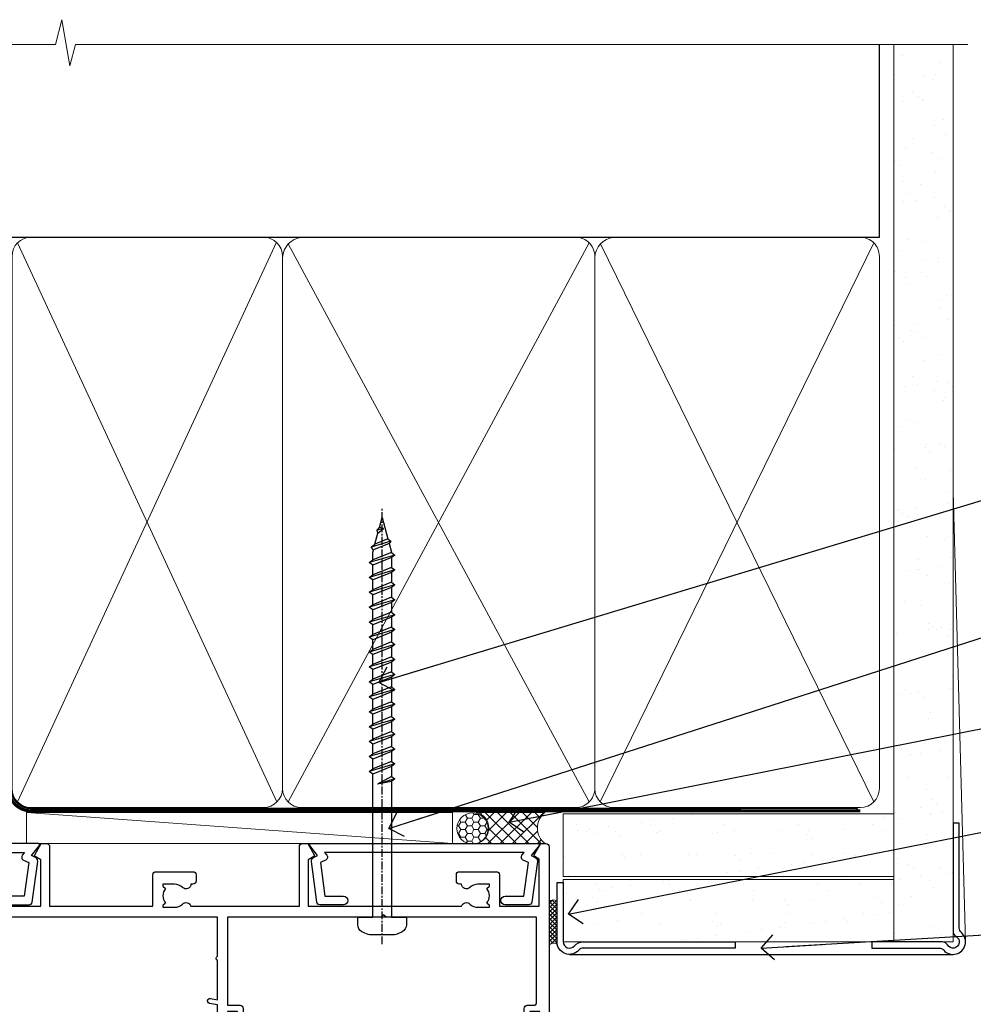
# Model space of a CAD drawing. Units: millimetres. Extents: x -33 to 9553, y -237 to 1143.
# Drawn here: x 6181 to 6334, y 985 to 1143 of the extents above; entities that cross this region are included whole.
import ezdxf
from ezdxf import colors
from ezdxf.entities.mleader import LeaderData, LeaderLine
from ezdxf.math import Vec2, Vec3

# ---------------------------------------------------------------- set-up
doc = ezdxf.new("R2010")
doc.units = ezdxf.units.MM
doc.linetypes.add('CENTER', pattern=[2, 1.25, -0.25, 0.25, -0.25])
doc.linetypes.add('Dashed', pattern=[564.4444465637206, 282.2222232818604, -282.2222232818602])
doc.layers.add('Aluminium Systems Ltd Joinery Detail', color=7, linetype='Continuous')
doc.layers.add('Aluminium Systems Ltd Notes', color=7, linetype='Continuous')
doc.styles.get("Standard").update_dxf_attribs({"font": 'arial.ttf'})
pattern_1 = [(37.50000000000001, (1.144344626170664, 0), (-0.2400046943976069, 7.341198559940135), [0, -5.791200000000001, 0, -6.476999999999999, 0, -6.191249999999999]), (7.499999999999999, (1.144344626170664, 0), (6.74284924707004, 10.75237650852531), [0, -3.124200000000001, 0, -5.2197, 0, -2.00025]), (327.5, (-3.541955373829335, 0), (11.86488555362187, 0.02155777017818643), [0, -1.905, 0, -6.858, 0, -8.9535]), (317.5, (-3.541955373829335, 0), (11.45334678708446, 3.343939848858244), [0, -0.9524999999999999, 0, -4.495799999999999, 0, -5.1435])]

# ---------------------------------------------------------------- blocks, each defined once
blk = doc.blocks.new('WS8G75Pan')
at = {"linetype": 'CENTER', "lineweight": -2}
blk.add_line((-2.842170943040401e-14, 4.31874977999999), (2.842170943040401e-14, -65.56249499999996), dxfattribs=at)
at = {"lineweight": -2}
for p, q in [((-1.494791550000002, 0), (1.494791549999945, 0)), ((-2.049999839999828, -22.17007205437491), (0.7473957749999727, -21.35416499999997)), ((-1.494791549999434, -22.58405656661239), (0.7473957749999727, -21.35416499999997)), ((-1.49479155000023, -21.75608754213772), (0.7473957749999727, -21.35416499999997)), ((-2.049999839999856, -24.56173853437491), (2.04999984000014, -23.3659052943749)), ((-1.49479155000023, -24.14775402213769), (1.494791550000087, -22.95192078213731)), ((-1.494791549999462, -24.97572304661236), (1.494791550000087, -23.77988980661229)), ((-2.049999839999884, -26.95340501437491), (2.04999984000014, -25.7575717743749)), ((-1.494791550000258, -26.53942050213772), (1.494791550000087, -25.34358726213731)), ((-1.494791549999491, -27.36738952661236), (1.494791550000087, -26.17155628661229)), ((-2.049999839999884, -29.34507149437488), (2.04999984000014, -28.14923825437489)), ((-1.494791550000258, -28.93108698213769), (1.494791550000087, -27.73525374213727)), ((-1.494791549999491, -29.75905600661235), (1.494791550000087, -28.56322276661228)), ((-2.049999839999714, -31.73673797437485), (2.049999840000282, -30.54090473437483)), ((-1.494791550000116, -31.32275346213763), (1.49479155000023, -30.12692022213724)), ((-1.49479154999932, -32.1507224866123), (1.49479155000023, -30.95488924661223)), ((-2.049999839999714, -34.12840445437482), (2.049999840000282, -32.93257121437483)), ((-1.494791550000116, -33.71441994213762), (1.49479155000023, -32.51858670213721)), ((-1.49479154999932, -34.54238896661229), (1.49479155000023, -33.34655572661219)), ((-2.049999839999572, -36.52007093437476), (2.049999840000424, -35.32423769437477)), ((-1.494791549999945, -36.10608642213757), (1.494791550000372, -34.91025318213718)), ((-1.494791549999178, -36.93405544661223), (1.494791550000372, -35.73822220661214)), ((-2.049999839999572, -38.91173741437478), (2.049999840000424, -37.71590417437477)), ((-1.494791549999945, -38.49775290213756), (1.494791550000372, -37.30191966213715)), ((-1.494791549999178, -39.32572192661223), (1.494791550000372, -38.12988868661216)), ((-2.049999839999572, -41.30340389437475), (2.049999840000453, -40.10757065437474)), ((-1.494791549999945, -40.88941938213756), (1.4947915500004, -39.69358614213715)), ((-1.494791549999178, -41.7173884066122), (1.494791550000372, -40.52155516661213)), ((-2.049999839999401, -43.69507037437469), (2.049999840000595, -42.49923713437471)), ((-1.494791549999803, -43.2810858621375), (1.494791550000542, -42.08525262213709)), ((-1.494791549999007, -44.10905488661217), (1.494791550000514, -42.91322164661207)), ((-2.049999839999401, -46.08673685437469), (2.049999840000567, -44.89090361437468)), ((-1.494791549999803, -45.67275234213747), (1.494791550000514, -44.47691910213709)), ((-1.494791549999007, -46.50072136661214), (1.494791550000514, -45.30488812661207)), ((-2.049999839999259, -48.47840333437463), (2.049999840000737, -47.28257009437462)), ((-1.494791549999661, -48.06441882213744), (1.494791550000684, -46.86858558213703)), ((-1.494791549998865, -48.89238784661208), (1.494791550000656, -47.69655460661201)), ((-2.049999839999259, -50.87006981437463), (2.049999840000709, -49.67423657437462)), ((-1.494791549999661, -50.45608530213741), (1.494791550000656, -49.260252062137)), ((-1.494791549998865, -51.28405432661208), (1.494791550000656, -50.08822108661201)), ((-1.494791549999661, -52.84775178213741), (1.494791550000656, -51.651918542137)), ((-2.049999839999259, -53.2617362943746), (2.049999840000709, -52.06590305437459)), ((-1.494791549998894, -53.67572080661208), (1.494791550000656, -52.47988756661198)), ((-2.049999839999117, -55.65340277437457), (2.049999840000851, -54.45756953437456)), ((-1.494791549999519, -55.23941826213735), (1.494791550000798, -54.04358502213694)), ((-1.494791549998752, -56.06738728661202), (1.494791550000798, -54.87155404661195)), ((-1.494791549999519, -57.63108474213735), (1.494791550000798, -56.43525150213694)), ((-2.049999839999145, -58.04506925437454), (2.049999840000851, -56.84923601437453)), ((-1.494791549998752, -58.45905376661202), (1.494791550000798, -57.26322052661192)), ((-1.425021315915927, -60.25445033151692), (1.77420242398739, -59.32134340737844)), ((-1.122362868667352, -59.87377974960444), (1.391833638109091, -58.86810114689365)), ((-0.9219856073426911, -60.62159786954956), (1.143347323736492, -59.79546469711769)), ((-0.2276513469640236, -62.29688390390595), (0.7695560966906214, -62.00603173284003))]:
    blk.add_line(p, q, dxfattribs=at)
blk.add_lwpolyline([(-1.494791550000002, 0), (-3.88645803, 0), (-3.88645803, 1.209441138255954, -0.2694477011433205), (-3.239620007948673, 2.322600100564415, -0.05750947552296399), (-2.241471283772142, 2.748281615151967, -0.07218085631326594), (-1.755878399918998, 2.81874977999999), (1.755878399919112, 2.81874977999999, -0.07218085631328257), (2.24147128377237, 2.74828161515191, -0.05750947552294939), (3.239620007948702, 2.322600100564415, -0.26944770114332), (3.88645803, 1.209441138255954), (3.88645803, 0), (1.494791549999945, 0), (1.494791549999945, -22.95192078213736), (2.049999839999998, -23.36590529437495), (1.494791549999945, -23.77988980661232), (1.494791550000087, -25.34358726213731), (2.04999984000014, -25.7575717743749), (1.494791550000087, -26.17155628661229), (1.494791550000087, -27.73525374213727), (2.04999984000014, -28.14923825437489), (1.494791550000087, -28.56322276661228), (1.49479155000023, -30.12692022213724), (2.049999840000282, -30.54090473437483), (1.49479155000023, -30.95488924661223), (1.49479155000023, -32.51858670213721), (2.049999840000282, -32.93257121437483), (1.49479155000023, -33.34655572661219), (1.494791550000372, -34.91025318213718), (2.049999840000424, -35.32423769437477), (1.494791550000372, -35.73822220661214), (1.494791550000372, -37.30191966213715), (2.049999840000424, -37.71590417437474), (1.494791550000372, -38.12988868661213), (1.494791550000542, -39.69358614213712), (2.049999840000623, -40.10757065437468), (1.494791550000542, -40.52155516661207), (1.494791550000542, -42.08525262213709), (2.049999840000595, -42.49923713437468), (1.494791550000514, -42.91322164661207), (1.494791550000684, -44.47691910213706), (2.049999840000737, -44.89090361437462), (1.494791550000684, -45.30488812661201), (1.494791550000684, -46.86858558213703), (2.049999840000737, -47.28257009437462), (1.494791550000684, -47.69655460661201), (1.494791550000826, -49.26025206213697), (2.049999840000879, -49.67423657437456), (1.494791550000826, -50.08822108661195), (1.494791550000826, -51.65191854213697), (2.049999840000879, -52.06590305437456), (1.494791550000826, -52.47988756661192), (1.494791550000969, -54.04358502213691), (2.049999840001021, -54.4575695343745), (1.494791550000969, -54.87155404661189), (1.494791550000969, -56.43525150213688), (2.049999840001021, -56.8492360143745), (1.494791550000969, -57.26322052661186), (1.494791550001082, -58.48385698867136), (1.391833638109091, -58.86810114689365), (1.77420242398739, -59.32134340737844), (1.143347323736492, -59.79546469711769), (0.6740575242012881, -61.54687807245682), (0.7695560966906498, -62.00603173284), (0.4255712098287177, -62.47424162268084), (2.842170943040401e-14, -64.06249499999996), (-0.9219856073426911, -60.62159786954956), (-1.425021315915927, -60.25445033151692), (-1.122362868667352, -59.87377974960444), (-1.494791549998752, -58.4838569886798), (-1.494791549998752, -58.45905376661182), (-2.049999839998804, -58.04506925437445), (-1.494791549998951, -57.63108474213701), (-1.494791549998894, -56.06738728661188), (-2.049999839998947, -55.65340277437451), (-1.494791549999093, -55.23941826213706), (-1.494791549998894, -53.67572080661188), (-2.049999839998947, -53.26173629437451), (-1.494791549999121, -52.84775178213707), (-1.494791549999036, -51.28405432661194), (-2.049999839999089, -50.87006981437457), (-1.494791549999263, -50.45608530213713), (-1.494791549999036, -48.89238784661197), (-2.049999839999089, -48.47840333437458), (-1.494791549999263, -48.06441882213713), (-1.494791549999206, -46.50072136661203), (-2.049999839999259, -46.08673685437464), (-1.494791549999405, -45.67275234213719), (-1.494791549999178, -44.10905488661203), (-2.049999839999259, -43.69507037437464), (-1.494791549999405, -43.28108586213719), (-1.494791549999348, -41.71738840661209), (-2.049999839999401, -41.3034038943747), (-1.494791549999547, -40.88941938213725), (-1.494791549999348, -39.32572192661209), (-2.049999839999401, -38.9117374143747), (-1.494791549999547, -38.49775290213728), (-1.494791549999519, -36.93405544661215), (-2.049999839999572, -36.52007093437476), (-1.494791549999718, -36.10608642213734), (-1.494791549999519, -34.54238896661215), (-2.049999839999572, -34.12840445437479), (-1.494791549999718, -33.71441994213734), (-1.494791549999661, -32.15072248661221), (-2.049999839999714, -31.73673797437485), (-1.49479154999986, -31.3227534621374), (-1.494791549999661, -29.75905600661221), (-2.049999839999714, -29.34507149437485), (-1.49479154999986, -28.9310869821374), (-1.494791549999803, -27.36738952661227), (-2.049999839999856, -26.95340501437491), (-1.494791550000002, -26.53942050213746), (-1.494791549999803, -24.97572304661227), (-2.049999839999856, -24.56173853437491), (-1.494791550000002, -24.14775402213746), (-1.494791549999775, -22.5840565666123), (-2.049999839999828, -22.17007205437491), (-1.494791550000002, -21.75608754213749), (-1.494791550000002, 5.684341886080801e-14)], format="xyb", close=True, dxfattribs=at)
for points in [[(-1.494791550000002, 0), (-2.637394075508354, 0)], [(0.6740575242012881, -61.54687807245682), (-0.2276513469640236, -62.29688390390595), (0.4255712098287177, -62.47424162268084)]]:
    blk.add_lwpolyline(points, dxfattribs=at)
blk = doc.blocks.new('A724-21702')
at = {"color": 0, "flags": 128}
blk.add_lwpolyline([(2.590514084781717, 2.630274416370526), (1.745954026422623, 3.024099239354427), (2.474869480991174, 8.400005590016121), (5.45227070443525, 8.400005590016121, 0.9999999999999999), (5.45227070443525, 9.800005590015758), (1.688664533853171, 9.800005590015758, 0.375269837926041), (1.193198232073769, 9.36718552601667), (0.3080262170331025, 2.838853841923196, 0.3296728300289797), (0.6486394913229105, 2.211731907718786), (1.285802639783469, 1.914617852099809), (0.04239784927813162, 0.3231322950643971, 0.6248693519078697), (0.1999999999998181, 0), (36.60453706254293, -6.821210263296962e-13, 0.6248693519077947), (36.76213921326473, 0.3231322950645108), (35.51873442276019, 1.914617852099809), (36.15589757122052, 2.211731907718786, 0.3284042794703272), (36.49688617631205, 2.836132503142835), (35.61134517681285, 9.36718552601667, 0.3752698379260364), (35.11587887503356, 9.800005590015758), (31.35227270445148, 9.800005590015758, 0.9999999999999999), (31.35227270445148, 8.400005590016121), (34.32967392789533, 8.400005590016121), (35.05858900506928, 3.024102022720626), (34.21402297776103, 2.630274416370526, 0.4823427408189074), (34.03132673182745, 1.86928978518813), (34.39797609566222, 1.399999999998954), (2.40656096688349, 1.400000000002706), (2.773210330716211, 1.86928978518813, 0.4823427408185345)], format="xyb", close=True, dxfattribs=at)
blk = doc.blocks.new('A725-21745')
at = {"flags": 128}
blk.add_lwpolyline([(37.11646801240383, 20.91461760752128), (38.35987280291066, 19.3231320504845, -0.6248693519088664), (38.2022706521893, 18.99999975541897), (5.307024864736547, 18.99999975542147, -0.3022673053222528), (3.231717466711387, 17.61925184987041), (2.000000115047413, 17.61925184987041, 0.414213562373095), (1.500000115047413, 17.11925184987041), (1.500000115047413, 6.49573132744473, -0.6858526540293893), (2.123585020710351, 5.139621297385304, 0.1952598447287123), (1.600000115047777, 3.850000036120321), (1.600000115049596, 2.000000036121776), (1.897665797368944, 2.000000036121776), (2.260843037126492, 2.432817816351545, 0.3639702342667938), (4.639157192967076, 2.432817816350791), (5.0023344327237, 2.000000036121776), (5.300000115044867, 2.000000036119957), (5.300000115046686, 3.850000036118502, 0.1952598447290732), (4.776415209384112, 5.139621297385304, -0.9999999999999999), (5.92358502070465, 6.254969415237454, -0.195259844728987), (6.900000115043412, 3.850000036120321), (6.900000115045231, 0.5000000361217758, -0.4142135623741608), (6.400000115045231, 3.612177579270792e-08), (0.5000001150474134, 3.612359478211147e-08, -0.4142135623720295), (1.150474133737589e-07, 0.5000000361217758), (1.150455943843554e-07, 18.50000003612178, -0.4142135623752261), (0.5000001150474134, 19.00000003612359), (1.491733031867597, 19.00000003611996), (1.828126217074868, 19.58265012422299, -0.414213562371763), (2.101331297830804, 19.65585520497912), (2.85671746670775, 19.21973279703371, 1.000000000002101), (3.606717466712297, 20.51877090270868), (2.099999209467541, 21.38867509413313, -0.9999999999986869), (2.699999209471933, 22.42790557867107), (4.206717466717208, 21.558001387248, -0.1544523861771689), (5.000744966466115, 20.68964304016895, 0.2920433047074474), (5.454341760832875, 20.39999975542224), (35.99570968530858, 20.39999975541861), (35.62906032147291, 20.86928954060778, -0.4823427408185513), (35.8117565674074, 21.63027417179029), (36.65632259471747, 22.02410177814119), (35.9274075175417, 27.4000053454368), (32.95000629409694, 27.4000053454368, -0.9999999999999999), (32.95000629409694, 28.80000534543552), (36.71361246468038, 28.80000534543461, -0.3752698379243242), (37.20907876645651, 28.36718528143687), (38.09461976595773, 21.83613225856271, -0.3284042794683215), (37.75363116086702, 21.21173166314027)], format="xyb", close=True, dxfattribs=at)
blk = doc.blocks.new('A751-21598')
at = {"flags": 128}
for points in [[(70.1000020845502, 27.65000756325961), (70.10000208455952, 26.900007563256), (68.50000004194865, 26.900007563256), (68.50000004194865, 39.90001715993486), (70.10000208455588, 39.90001715993486), (70.10000208454977, 39.15001715993395, 0.9999999999999999), (71.00000004194658, 39.15001715992656), (71.00000004194658, 42.40001415993294, 0.9999999999999999), (70.00000004194683, 42.40001415993294), (70.00000004194683, 41.30001715993268), (68.50000004194865, 41.30001715993268), (68.50000004194689, 49.00000215993197), (70.00000004194689, 49.00000215993197), (70.00000004194709, 47.90000515993353, 0.999999999999943), (71.00000004194663, 47.90000515993364), (71.00000004194686, 49.5000001599239, 0.4142135623731283), (70.50000004194686, 50.00000015992401), (37.00000004203235, 50.00000015992401, 0.414213562373095), (36.50000004203235, 49.50000015992401), (36.50000004203235, 48.20000015992838, 0.9999999999999999), (37.40000004202653, 48.20000015992838), (37.40000004202653, 49.00000015992401), (38.90000004202653, 49.00000015992401), (38.90000004202651, 43.50000015992401), (37.40000004202651, 43.50000015992401), (37.40000004202651, 44.30000015992692, 0.9999999999999999), (36.50000004203233, 44.30000015992692), (36.50000004203233, 43.00000015992401, 0.414213562373095), (37.00000004203233, 42.50000015992401), (38.90000004202651, 42.50000015992401), (38.90000004202651, 34.8000001599269), (36.90000004203378, 34.8000001599269, 0.9999999999999999), (36.90000004203378, 34.00000015992399), (38.90000004202651, 34.00000015992399), (38.90000004202651, 31.00000015992399), (28.28867545065353, 31.00000015992319, 0.2679491924322215), (27.85566274876084, 30.75000015992384), (26.55662464308173, 28.50000015992399), (22.00000031605944, 28.50000015992399), (22.00000031605944, 30.00000015992399), (23.50000031605944, 30.00000015992399, 0.9999999999999999), (23.50000031605944, 31.00000015992399), (0.500000041945043, 31.00000015992399, 0.414213562373095), (4.194504299448454e-08, 30.50000015992399), (4.193611857772339e-08, 0.5000001119640274, 0.4142135623731783), (0.5000000419361186, 1.119638852742355e-07), (1.333966842972956, 1.119638852742355e-07), (2.373203711535666, 1.800011169422959, 0.4142135623689479), (2.299998630775974, 2.073216250179598), (1.599998630782466, 2.477361438613627), (1.599998630786104, 10.00001124600436), (7.950000041928831, 10.00001124600533), (7.950000041929002, 5.000011246000525, 0.4142135623720295), (8.450000041926955, 4.500011246000753), (14.35000004192628, 4.500011246004163, 0.4142135623729452), (14.85000004192602, 5.000011246004163), (14.85000004192602, 6.000011246004163, 0.414213562373095), (14.35000004192602, 6.500011246004163), (14.04573133325201, 6.500011246003368, 0.6408239254472167), (12.6896213031925, 7.023596151665572, -0.1952598447288701), (11.40000004192746, 6.500011246005073), (9.55000004192891, 6.500011246005073), (9.55000004192891, 6.79767692832624), (9.982817822157614, 7.160854168084427, -0.3639702342664408), (9.982817822158552, 9.539168323923917), (9.55000004192891, 9.902345563682815), (9.55000004192891, 10.20001124600398), (11.40000004192746, 10.20001124600216, -0.1952598447288623), (12.6896213031925, 9.676426340341692, 0.5542191990959229), (14.00722956979826, 10.00001124600618), (38.6000000419248, 10.00001124600618), (38.6000000419248, 2.592820406392832), (37.70000004192752, 2.073205164124573, 0.4142135623808338), (37.62679496117477, 1.80000008336421), (38.66602545574992, 6.597255719498207e-08), (39.50000009707219, 1.579551849317795e-07, 0.4142135300680742), (40.00000004192407, 0.5000001579551849), (40.00000004192407, 10.00001124600618), (56.55000004192883, 10.00001124601178), (56.550000041929, 5.000011246000525, 0.4142135623720295), (57.05000004192695, 4.500011246000753), (62.95000004192627, 4.500011246004163, 0.4142135623729452), (63.45000004192602, 5.000011246004163), (63.45000004192602, 6.000011246004163, 0.414213562373095), (62.95000004192602, 6.500011246004163), (62.645731333252, 6.500011246003368, 0.6408239254472167), (61.28962130319246, 7.023596151665572, -0.1952598447288701), (60.00000004192748, 6.500011246005073), (58.15000004192893, 6.500011246005073), (58.15000004192893, 6.79767692832624), (58.58281782215764, 7.160854168084455, -0.3639702342664408), (58.58281782215855, 9.539168323923917), (58.15000004192893, 9.902345563682815), (58.15000004192893, 10.20001124600398), (60.00000004192748, 10.2000112460039, -0.1952598447288623), (61.28962130319246, 9.676426340341692, 0.5542192105843189), (62.60722957858707, 10.00001127272191), (79.99999904191378, 10.00001088315608), (79.99999904191378, 0.5000001579478806, 0.4142135300686569), (80.49999898676666, 1.579478805524559e-07), (81.33397362808796, 6.596525281565846e-08), (82.37320412266442, 1.80000008335611, 0.4142135623810611), (82.29999904190825, 2.073205164115933), (81.39999904191302, 2.59282040638584), (81.39999904191305, 10.00001124599891), (105.9927705140582, 10.00001124600155, 0.5542191990939607), (107.3103787806624, 9.676426340341663, -0.1952598447288596), (108.6000000419274, 10.20001124600211), (110.450000041926, 10.20001124600392), (110.450000041926, 9.902345563682758), (110.0171822616964, 9.53916832392386, -0.3639702342664493), (110.0171822616973, 7.160854168084313), (110.450000041926, 6.797676928326126), (110.450000041926, 6.500011246005016), (108.6000000419274, 6.500011246005016, -0.1952598447288622), (107.3103787806624, 7.023596151665487, 0.6408239254472272), (105.9542687506029, 6.500011246003311), (105.6500000419295, 6.500011246003709, 0.4142135623734613), (105.1500000419288, 6.000011246004135), (105.1500000419288, 5.000011246003965, 0.4142135623729452), (105.6500000419286, 4.500011246003936), (111.5500000419257, 4.500011246000895, 0.4142135623732282), (112.0500000419259, 5.000011246000867), (112.0500000419261, 10.00001124600161), (118.4000004530502, 10.00001124600064), (118.4000004530538, 2.477361438609023), (117.7000004530602, 2.073216250176785, 0.414213562369494), (117.6267953723043, 1.800011169419889), (118.6660322132284, 1.598241112787946e-07), (119.4999990419415, 1.598242249656323e-07, 0.4142135623730451), (119.9999990419415, 0.5000001598241965), (119.9999990419447, 49.5000001599339, 0.414213562373095), (119.4999990419447, 50.0000001599339), (116.5000000419469, 50.0000001599339, 0.414213562373095), (116.0000000419469, 49.5000001599339), (116.0000000419469, 47.90000415993399, 0.9999999999999999), (116.9999980419462, 47.90000415993399), (116.9999980419462, 49.00000215993185), (118.4999990419447, 49.00000215993185), (118.4999990419428, 41.30001715993257), (116.9999980419462, 41.30001715993257), (116.9999980419455, 42.40001415993441, 1.000000000000057), (115.9999980419462, 42.40001415993373), (115.9999980419482, 39.15137301435078, 0.9999999999999999), (116.8999959993487, 39.15137301435135), (116.8999959993388, 39.90001715993475), (118.4999990419429, 39.90001715993475), (118.4999990419429, 26.90000756325591), (116.899995999339, 26.90000756325594), (116.8999959993459, 27.64865170882697, 0.9999999999999999), (115.999998041956, 27.64865170883533), (115.9999980419444, 26.40000756325963, 0.4142135623763416), (116.4999980419453, 25.900007563255), (117.499999041941, 25.90000756325682, -0.4142135623735446), (117.9999990419417, 25.40000756325682), (117.9999990419399, 11.80000015992962), (93.90000004194678, 11.80000015992965), (93.50000004194675, 11.40000015992962), (93.10000004194677, 11.80000015992962), (68.50000004194996, 11.80000015992962), (68.5000000419505, 25.90000756325779), (70.50000004195192, 25.90000756325585, 0.4142135623770242), (71.0000000419524, 26.40000756326208), (71.00000004193683, 27.65000756327083, 1.000000000000028)], [(47.77358123797592, 45.06037889866042, -0.1952598447288622), (47.24999633231371, 46.3500001599254), (47.24999633231366, 48.20000015992395), (47.54766201463482, 48.20000015992395), (47.91083925439378, 47.76718237969436, -0.363970234266435), (50.28915341023321, 47.76718237969527), (50.65233064999137, 48.20000015992395), (50.94999633231254, 48.20000015992395), (50.94999633231254, 46.3500001599254, -0.1952598447288622), (50.42641142665207, 45.06037889866042, 0.999999999999995), (51.57358123797241, 43.94503078080874, 0.1952598447288622), (52.54999633231253, 46.3500001599254), (52.54999633231256, 48.40000015992399), (66.90000004194832, 48.40000015992399), (66.90000004194829, 25.80001836103645), (65.63591672894935, 25.59485165369691, 1.004500192607277), (65.76762639171005, 24.80577645964641), (66.90000004194638, 25.00001836103991), (66.90000004195045, 18.74641942199844, 0.5773502691896031), (66.90000004195085, 18.05359909897089), (66.90000004195488, 11.80000015992962), (1.600000041945378, 11.80000015992962), (1.600000041945378, 25.00001836104082), (2.732373692183614, 24.80577645964641, 1.00450019260711), (2.864083354944455, 25.59485165369688), (1.600000041945378, 25.80001836103554), (1.600000041945378, 29.40000015992399), (20.40000031605945, 29.40000015992396), (20.40000031605945, 28.50000015992399, 0.414213562373095), (22.00000031605944, 26.90000015992399), (26.55662464308173, 26.90000015992399, 0.2679491924308934), (27.94226528913615, 27.70000015992281), (28.92376074676068, 29.40000015992322), (38.90000004202665, 29.40000015992399, 0.4142135623730701), (40.5000000420265, 31.00000015992399), (40.50000004202653, 48.40000015992399), (45.64999633231545, 48.40000015992399), (45.64999633231542, 46.3500001599254, 0.1952598447288622), (46.62641142665558, 43.94503078080874, 0.999999999999995)]]:
    blk.add_lwpolyline(points, format="xyb", close=True, dxfattribs=at)
blk = doc.blocks.new('AC40 Sliding Door Head')
at = {"layer": 'Aluminium Systems Ltd Joinery Detail', "rotation": 180}
blk.add_blockref('WS8G75Pan', (-26.74999949996709, -10.60000160600703), dxfattribs=at)
at = {"layer": 'Aluminium Systems Ltd Joinery Detail', "extrusion": (0, 0, -1), "zscale": -1, "rotation": 180}
for name, p in [('A725-21745', (119.9999989999833, 20.19999803326846)), ('A751-21598', (119.9999990419165, 1.19999855392166))]:
    blk.add_blockref(name, p, dxfattribs=at)
at = {"layer": 'Aluminium Systems Ltd Joinery Detail', "xscale": -1, "rotation": 180}
blk.add_blockref('A724-21702', (-38.37589451773056, 1.199998395973353), dxfattribs=at)
blk = doc.blocks.new('_Open90')
at = {"color": 0, "linetype": 'ByBlock', "lineweight": -2}
for p, q in [((-0.5, 0.5), (0, 0)), ((0, 0), (-2.439666651745029, 0)), ((0, 0), (-0.5, -0.5))]:
    blk.add_line(p, q, dxfattribs=at)
blk = doc.blocks.new('140mm Framing Head Gib')
at = {"layer": 'Aluminium Systems Ltd Joinery Detail'}
h = blk.add_hatch(dxfattribs=at)
h.set_pattern_fill('AR-SAND', color=0, scale=0.15)
h.set_pattern_definition([(37.50000000000001, (111.6604509249037, 88.74499579476469), (-0.2400046943976069, 7.341198559940135), [0, -5.791200000000001, 0, -6.476999999999999, 0, -6.191249999999999]), (7.499999999999991, (111.6604509249037, 88.74499579476469), (6.74284924707004, 10.75237650852531), [0, -3.124199999999987, 0, -5.219699999999974, 0, -2.000249999999987]), (327.5, (106.9741509249036, 88.74499579476469), (11.86488555362187, 0.02155777017818536), [0, -1.905, 0, -6.858, 0, -8.9535]), (317.5, (106.9741509249036, 88.74499579476469), (11.45334678708446, 3.343939848858243), [0, -0.9524999999999999, 0, -4.495799999999999, 0, -5.1435])])
h.paths.add_polyline_path([(230.6135794214099, 88.7708279423432), (221.1135900387524, 88.7708279423432), (221.113590038753, -54.99215190844598), (230.6135794214106, -54.99215190844598)])
at = {"layer": 'Aluminium Systems Ltd Joinery Detail', "color": 0}
for p, q in [((218.8134264280377, 57.89868953384575, -1.000000000000025), (218.8134264280376, 88.7708279423432, -1.000000000000025)), ((79.90872482396969, 57.89868953384575, -1.000000000000025), (218.8134264280374, 57.89868953384575, -1.000000000000025))]:
    blk.add_line(p, q, dxfattribs=at)
at = {"layer": 'Aluminium Systems Ltd Joinery Detail', "color": 0, "lineweight": 5}
for p, q in [((80.79699455334855, -32.57602768084325, -1.000000000000025), (122.244289406273, 57.10359832773156, -1.000000000000025)), ((80.79699455334855, 57.00871980446937, -1.000000000000025), (122.3435558966331, -32.57602768084507, -1.000000000000025)), ((124.1234953553839, -32.57602768084325, -1.000000000000025), (172.3452558966301, 57.00871980447164, -1.000000000000025)), ((124.1550808664921, 56.83464781023758, -1.000000000000025), (172.3452558966301, -32.57602768084325, -1.000000000000025)), ((174.1251953553807, -32.57602768084325, -1.000000000000025), (217.9234566986623, 57.00871980447164, -1.000000000000025)), ((174.1567808664889, 56.83464781023758, -1.000000000000025), (217.9234566986623, -32.57602768084325, -1.000000000000025)), ((232.6119125486681, -54.99215490149072), (230.6127294214112, 17.16652520017669))]:
    blk.add_line(p, q, dxfattribs=at)
at = {"layer": 'Aluminium Systems Ltd Joinery Detail', "color": 0, "linetype": 'Continuous', "lineweight": 5, "ltscale": 0.12, "elevation": -1.000000000000014}
blk.add_lwpolyline([(232.9879480272293, 88.7708279423432), (90.0793676317594, 88.7708279423432), (89.1756572232739, 85.3369242233066), (87.90906395990578, 92.75494913106832), (86.87170076539451, 88.7708279423432), (12.77629059318974, 88.7708279423432)], dxfattribs=at)
at = {"layer": 'Aluminium Systems Ltd Joinery Detail', "color": 0, "lineweight": 5}
blk.add_lwpolyline([(221.1135900387524, 88.7708279423432), (221.113590038753, -54.99215190844598), (230.6135794214106, -54.99215190844598), (230.6135794214099, 88.7708279423432)], dxfattribs=at)
at = {"layer": 'Aluminium Systems Ltd Joinery Detail', "color": 0, "linetype": 'Dashed', "lineweight": 5, "ltscale": 0.01, "const_width": 0.25, "elevation": -0.7500000000000249}
blk.add_lwpolyline([(79.76741611105058, 88.09570103798342), (79.76838801660631, -30.42770876678014, 0.4175702237706115), (82.91930208207407, -33.61188689231176), (215.3356062361571, -33.60394172722226, 0.8591327104487766), (215.4728671864981, -33.94403600036094, 0.00905533045714731)], format="xyb", dxfattribs=at)
at = {"layer": 'Aluminium Systems Ltd Joinery Detail', "color": 0, "linetype": 'CENTER', "lineweight": 5, "ltscale": 3, "const_width": 0.5, "elevation": -0.5000000000000249}
blk.add_lwpolyline([(79.36830193081073, 82.75882767523399), (79.36883064616336, -30.42745069008379, 0.4209157528546889), (82.93271877258235, -33.99657167199439), (215.7748797079017, -33.99657167199439)], format="xyb", dxfattribs=at)
at = {"layer": 'Aluminium Systems Ltd Joinery Detail', "color": 0, "lineweight": 5, "elevation": -1.000000000000014}
blk.add_lwpolyline([(79.9070248239733, -28.31915806095822), (79.9070248239733, 54.8601428137099, -0.4142135623730941), (82.94557154410825, 57.89868953384575), (120.1949789058727, 57.89868953384575, -0.4142135623730958), (123.2335256260086, 54.8601428137099), (123.2335256260086, -28.31915806095822), (123.2335256260081, -30.42745069008379, -0.4142135623730958), (120.1949789058727, -33.46599741021964), (82.94557154410825, -33.46599741021964, -0.4142135623730941), (79.90702482397285, -30.42745069008379)], format="xyb", close=True, dxfattribs=at)
for points in [[(173.2352256260056, -28.52744340095887), (173.2352256260054, 54.86014281371126, 0.4142135623732923), (170.1966789058697, 57.89868953384575), (126.2720723461435, 57.89868953384575, 0.3681854241386793), (123.2335256260086, 54.65185747371015), (123.2335256260086, -28.52744340095887)], [(218.8134264280378, -28.52744340095887), (218.8134264280377, 54.86014281371126, 0.4142135623732923), (215.774879707902, 57.89868953384575), (176.2737723461404, 57.89868953384575, 0.3681854241386793), (173.2352256260054, 54.65185747371015), (173.2352256260054, -28.52744340095887)], [(173.2352256260056, 52.75185018458433), (173.2352256260056, -30.42745069008379, -0.4142135623730958), (170.1966789058702, -33.46599741021964), (126.272072346144, -33.46599741021964, -0.4142135623730941), (123.2335256260086, -30.42745069008379), (123.2335256260086, 52.75185018458524)], [(218.8134264280378, 52.75185018458433), (218.8134264280378, -30.42745069008379, -0.4142135623730958), (215.7748797079024, -33.46599741021964), (176.2737723461408, -33.46599741021964, -0.4142135623730941), (173.2352256260054, -30.42745069008379), (173.2352256260054, 52.75185018458524)]]:
    blk.add_lwpolyline(points, format="xyb", dxfattribs=at)
at = {"layer": 'Aluminium Systems Ltd Joinery Detail', "color": 0}
blk.add_lwpolyline([(230.6119125486681, -35.99215490149072), (230.6119125486681, -53.26010409392188, 0.2679491924311203), (231.1119125486681, -54.12612949770619, -1.303225372841203), (229.7458871448837, -55.49215490149072, 0.267949192431124), (228.8798617410993, -54.99215490149072), (217.6119125486681, -54.99215490149072), (217.6119125486681, -55.99215490149072), (228.3758445711683, -55.99215490149072, -0.2134217652833892), (229.1212005636683, -56.32548823482398, 1.057279696267401), (231.9452458820015, -53.50144291649087, -0.2134217652833941), (231.6119125486681, -52.75608692399089), (231.6119125486681, -35.99215490149072)], format="xyb", close=True, dxfattribs=at)
blk = doc.blocks.new('Horizontal Profile Metal CC AC40 Liner')
at = {"layer": 'Aluminium Systems Ltd Joinery Detail', "lineweight": 5}
h = blk.add_hatch(dxfattribs=at)
h.set_pattern_fill('HONEY', color=256, scale=0.2211125000000359, angle=360, style=0)
h.set_pattern_definition([(9.213864076586628e-15, (-518.2699426067942, -268.0206221861987), (1.053048281250171, 0.6079775633750983), [0.7020321875001139, -1.404064375000228]), (119.9999999999999, (-518.2699426067942, -268.0206221861987), (-1.053048155438884, 0.6079777812866397), [0.7020321875000983, -1.404064375000197]), (59.99999999999994, (-518.2699426067942, -268.0206221861987), (1.258112869470804e-07, 1.215955344661738), [-1.404064375000228, 0.7020321875001139])])
edge = h.paths.add_edge_path()
edge.add_arc((51.64729056196722, 2.930979210814257), 2.5, 180.0000000000001, 360.00000000000006, ccw=False)
edge.add_arc((51.64729056196722, 2.930979210814257), 2.5, 0, 180.0000000000001, ccw=False)
h = blk.add_hatch(dxfattribs=at)
h.set_pattern_fill('NET', color=256, scale=0.4422249999999999, angle=225, style=0)
h.set_pattern_definition([(315, (-1885.729194060047, 4373.742375906659), (-0.9928234407849511, -0.9928234407849515), []), (225, (-1885.729194060047, 4373.742375906659), (-0.9928234407849515, 0.9928234407849511), [])])
edge = h.paths.add_edge_path()
edge.add_line((63.24709454289186, 5.494285773671436), (52.50415772311507, 5.500840232578412))
edge.add_arc((51.66775919622944, 3.035978274694571), 2.602903564714436, 283.05461229937526, 431.25644836746125, ccw=False)
edge.add_line((52.2557022384841, 0.5003462141885393), (63.29171010767243, 0.5003462141885393))
edge.add_arc((65.19585623553539, 3.014526820814353), 3.153866927914105, 128.1626499734255, 232.8610770962096, ccw=False)
at = {"layer": 'Aluminium Systems Ltd Joinery Detail'}
h = blk.add_hatch(dxfattribs=at)
h.set_pattern_fill('AR-SAND', color=256, scale=0.15)
h.set_pattern_definition(pattern_1)
h.paths.add_polyline_path([(119.1093203646596, 5.262820595178709), (119.1093203646596, -4.737179404821291), (66.19312937735103, -4.73717940482311), (66.19312937735103, 5.26282059517689)])
h = blk.add_hatch(dxfattribs=at)
h.set_pattern_fill('AR-SAND', color=256, scale=0.15)
h.set_pattern_definition(pattern_1)
h.paths.add_polyline_path([(119.1093203646596, -5.237179404821291), (119.1093203646596, -15.23717940482129), (66.19312937735103, -15.23717940482311), (66.19312937735103, -5.23717940482311)])
at = {"layer": 'Aluminium Systems Ltd Joinery Detail', "lineweight": 5}
h = blk.add_hatch(dxfattribs=at)
h.set_pattern_fill('ANSI37', color=256, scale=0.15)
h.set_pattern_definition([(45.00000000000001, (-220.8856477172097, -560.2450245033288), (-0.3367596045400932, 0.3367596045400932), []), (135, (-220.8856477172097, -560.2450245033288), (-0.3367596045400932, -0.3367596045400932), [])])
edge = h.paths.add_edge_path()
edge.add_arc((64.58342236047119, -9.504621740348739), 0.9866125402710012, 51.83121232280979, 132.263901216659)
edge.add_line((63.91987966721408, -8.7744742217983), (63.91987966721408, -15.78270040966891))
edge.add_arc((64.63001032861084, -16.29419281424452), 0.8751628626695301, 45.838321747589305, 144.2355755388267, ccw=False)
edge.add_arc((67.19312937730191, -15.23717940483039), 1.99999999995119, 179.9999999997916, 192.3918244982081, ccw=False)
edge.add_line((65.19312937735103, -15.23717940482311), (65.19312937735069, -8.728953216952505))
blk.add_line((-19.78003373320826, 5.500840232580231), (48.44832057047518, 0.5003462141885393, 1), dxfattribs=at)
at = {"layer": 'Aluminium Systems Ltd Joinery Detail'}
for p, q in [((63.91987966721499, -8.7744742217983), (63.91987966721499, -15.78270040966891)), ((67.19312937735103, -17.23717940482311), (128.6076428745735, -17.23752861205685, -1.000000000000011))]:
    blk.add_line(p, q, dxfattribs=at)
at = {"layer": 'Aluminium Systems Ltd Joinery Detail', "lineweight": 5}
blk.add_lwpolyline([(-19.78003373320826, 5.500840232580231), (48.44832057046699, 5.500840232578412), (48.44832057047518, 0.5003462141885393), (-19.7800337332128, 0.5003462141885393)], close=True, dxfattribs=at)
blk.add_lwpolyline([(52.23035161903738, 5.505984466693917), (63.24709454289186, 5.494285773671436, 0.4915106188759529), (63.2917101076724, 0.5003462141885393), (52.2557022384841, 0.5003462141885393, 0.8101017670941715)], format="xyb", close=True, dxfattribs=at)
at = {"layer": 'Aluminium Systems Ltd Joinery Detail', "lineweight": 5, "elevation": -1.000000000000011}
for points in [[(66.19312937735103, -4.73717940482311), (119.1093203646596, -4.737179404821291), (119.1093203646596, 5.262820595178709), (66.19312937735103, 5.26282059517689)], [(66.19312937735103, -15.23717940482311), (119.1093203646596, -15.23717940482129), (119.1093203646596, -5.237179404821291), (66.19312937735103, -5.23717940482311)]]:
    blk.add_lwpolyline(points, close=True, dxfattribs=at)
at = {"layer": 'Aluminium Systems Ltd Joinery Detail', "elevation": -1.000000000000011}
blk.add_lwpolyline([(66.19312937735103, -5.73717940482311), (66.19312937735103, -15.23717940482311, 0.6885002580691579), (67.93848536985078, -15.90384607148917, -0.2134217652833945), (69.42919735485029, -15.23717940482311), (93.69312937735103, -15.23717940482311), (93.69312937735103, -16.23717940482311), (69.42919735485029, -16.23717940482311, 0.2134217652833893), (68.68384136235053, -16.57051273815523, -0.6885002580691693), (65.19312937735103, -15.23717940482311), (65.19312937735103, -5.73717940482311)], format="xyb", close=True, dxfattribs=at)
at = {"layer": 'Aluminium Systems Ltd Joinery Detail', "lineweight": 5, "ltscale": 0.12}
blk.add_circle((51.64729056196722, 2.930979210814257, 1), 2.5, dxfattribs=at)
at = {"layer": 'Aluminium Systems Ltd Joinery Detail', "lineweight": 5}
for centre, radius, start, end in [((64.5833963080573, -9.503893038750903), 0.9860558519677073, 51.80385569436721, 132.2912578450521), ((64.63001032861175, -16.29419281424634), 0.8751628626701816, 45.83832174757129, 144.2355755388025)]:
    blk.add_arc(centre, radius, start, end, dxfattribs=at)
blk = doc.blocks.new('Liner Head Text AC40 Gib')
at = {"layer": 'Aluminium Systems Ltd Notes', "color": 3, "lineweight": 5, "ltscale": 0.12}
ml = blk.add_multileader_mtext('Standard', dxfattribs=at)
ml.set_content('FIXINGS 150 FROM CORNERS AND 450 CENTRES', color=3)
ml.set_leader_properties(color=8)
ml.set_arrow_properties(name='OPEN90')
ml.build(insert=Vec2(0, 0))
ml.multileader.update_dxf_attribs({"text_left_attachment_type": 2, "text_right_attachment_type": 2})
ctx = ml.context
ctx.base_point, ctx.plane_origin = Vec3(42.47047517406043, 72.99658405795344, -1.000000000000014), Vec3(-210.3718602345575, -58.04152112250085, -1.000000000000014)
ctx.left_attachment, ctx.right_attachment = 2, 2
notes = []
notes.append((ctx, [(0, (1, 1, 0), (38.00563967185053, 72.99658405795344, -1.000000000000014), (1, 0), 4.464835502209894, [(0, [(-75.80823168141251, 38.59027835518646, -1.000000000000014)], 0, [])])]))
ctx.mtext.insert, ctx.mtext.width, ctx.mtext.line_spacing_style, ctx.mtext.flow_direction = Vec3(44.47047517406054, 82.3299173912892, -1.000000000000014), 55.16606061165112, 2, 5
ml = blk.add_multileader_mtext('Standard', dxfattribs=at)
ml.set_content('TEMPORARY FLAT PACKERS REMOVED FROM HEAD AFTER FIXING', color=3)
ml.set_leader_properties(color=8)
ml.set_arrow_properties(name='OPEN90')
ml.build(insert=Vec2(0, 0))
ml.multileader.update_dxf_attribs({"text_left_attachment_type": 2, "text_right_attachment_type": 2})
ctx = ml.context
ctx.base_point, ctx.plane_origin = Vec3(42.47047517406043, 51.3563500602213, -1.000000000000014), Vec3(-133.2863188025362, 168.9020168785864, -1.000000000000014)
ctx.left_attachment, ctx.right_attachment = 2, 2
notes.append((ctx, [(0, (1, 1, 0), (38.00563967185053, 51.3563500602213, -1.000000000000014), (1, 0), 4.464835502209894, [(0, [(-74.19913895252876, 15.21955316024832, -1.000000000000014)], 0, [])])]))
ctx.mtext.insert, ctx.mtext.width, ctx.mtext.defined_height, ctx.mtext.line_spacing_style, ctx.mtext.flow_direction = Vec3(44.47047517406054, 60.68968339355342, -1.000000000000014), 101.6537517503709, 9.448686068864237, 2, 5
ml = blk.add_multileader_mtext('Standard', dxfattribs=at)
ml.set_content('WATER RESISTANT\\PAIRSEAL ON PEF ROD', color=3)
ml.set_leader_properties(color=8)
ml.set_arrow_properties(name='OPEN90')
ml.build(insert=Vec2(0, 0))
ml.multileader.update_dxf_attribs({"text_left_attachment_type": 2, "text_right_attachment_type": 2})
ctx = ml.context
ctx.base_point, ctx.plane_origin = Vec3(42.47047517406043, 34.6466544208597, -1.000000000000014), Vec3(-144.9782377858878, 3.254790904284164, -1.000000000000014)
ctx.left_attachment, ctx.right_attachment = 2, 2
notes.append((ctx, [(0, (1, 1, 0), (38.00563967185053, 34.6466544208597, -1.000000000000014), (1, 0), 4.464835502209894, [(0, [(-54.94935332298382, 16.19505848051995, -1.000000000000014)], 0, [])])]))
ctx.mtext.insert, ctx.mtext.width, ctx.mtext.line_spacing_style, ctx.mtext.flow_direction = Vec3(44.47047517406008, 40.6466544208597, -1.000000000000014), 79.86544210516695, 2, 5
ml = blk.add_multileader_mtext('Standard', dxfattribs=at)
ml.set_content('FLEXIBLE SEALANT\\PIN 3-5mm GAP', color=3)
ml.set_leader_properties(color=8)
ml.set_arrow_properties(name='OPEN90')
ml.build(insert=Vec2(0, 0))
ml.multileader.update_dxf_attribs({"text_left_attachment_type": 2, "text_right_attachment_type": 2})
ctx = ml.context
ctx.base_point, ctx.plane_origin = Vec3(42.47047517406043, 18.04202930483734, -1.000000000000014), Vec3(-133.2863188025362, 133.4241488116313, -1.000000000000014)
ctx.left_attachment, ctx.right_attachment = 2, 2
notes.append((ctx, [(0, (1, 1, 0), (38.00563967185053, 18.04202930483734, -1.000000000000014), (1, 0), 4.464835502209894, [(0, [(-45.41604560880114, 1.490741999277816, -1.000000000000014)], 0, [])])]))
ctx.mtext.insert, ctx.mtext.width, ctx.mtext.defined_height, ctx.mtext.line_spacing_style, ctx.mtext.flow_direction = Vec3(44.47047517406043, 24.04202930483734, -1.000000000000014), 101.6537517503709, 9.448686068864237, 2, 5
ml = blk.add_multileader_mtext('Standard', dxfattribs=at)
ml.set_content('PLASTER OVER GIB GOLDLINE L AND CORNER TRIMS.', color=3)
ml.set_leader_properties(color=8)
ml.set_arrow_properties(name='OPEN90')
ml.build(insert=Vec2(0, 0))
ml.multileader.update_dxf_attribs({"text_left_attachment_type": 2, "text_right_attachment_type": 2})
ctx = ml.context
ctx.base_point, ctx.plane_origin = Vec3(42.47047517406043, -0.8312136460954207, -1.000000000000014), Vec3(-144.9782377858878, -32.22307716267096, -1.000000000000014)
ctx.left_attachment, ctx.right_attachment = 2, 2
notes.append((ctx, [(0, (1, 1, 0), (38.00563967185053, -0.8312136460954207, -1.000000000000014), (1, 0), 4.464835502209894, [(0, [(-14.57578054371879, -3.960980823187128, -1.000000000000014)], 0, [])])]))
ctx.mtext.insert, ctx.mtext.width, ctx.mtext.line_spacing_style, ctx.mtext.flow_direction = Vec3(44.47047517406043, 8.5021196872367, -1.000000000000014), 69.07150999883197, 2, 5
for ctx, leaders in notes:
    for number, flags, end, landing, length, lines in leaders:
        leader = LeaderData()
        leader.index, (leader.has_last_leader_line, leader.has_dogleg_vector, leader.attachment_direction) = number, flags
        leader.last_leader_point, leader.dogleg_vector, leader.dogleg_length = Vec3(end), Vec3(landing), length
        for number, points, colour, breaks in lines:
            line = LeaderLine()
            line.index, line.vertices, line.color, line.breaks = number, Vec3.list(points), colors.encode_raw_color(colour), breaks
            leader.lines.append(line)
        ctx.leaders.append(leader)

msp = doc.modelspace()

# ---------------------------------------------------------------- block references
at = {"layer": 'Aluminium Systems Ltd Joinery Detail'}
for name, p in [('140mm Framing Head Gib', (6100, 1050)), ('AC40 Sliding Door Head', (6265.924149341288, 1009.545372778102, 1.000000000000013)), ('Horizontal Profile Metal CC AC40 Liner', (6202.004269674093, 1010.245027496376, 1.000000000000011))]:
    msp.add_blockref(name, p, dxfattribs=at)
at = {"layer": 'Aluminium Systems Ltd Notes', "linetype": 'Dashed'}
msp.add_blockref('Liner Head Text AC40 Gib', (6314.465573826808, 997.9688229286548, 1), dxfattribs=at)

doc.saveas('drawing.dxf')
